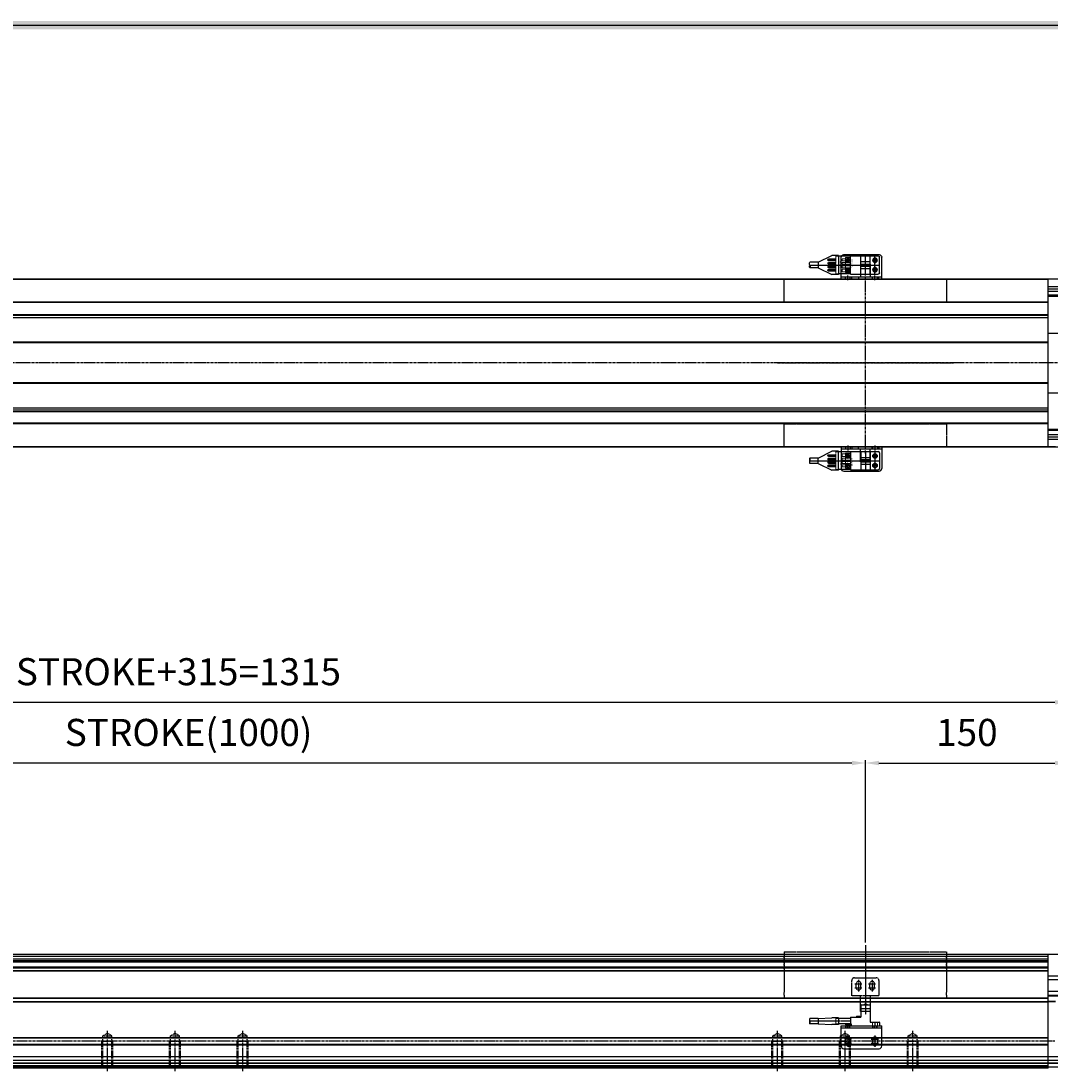
# Model space of a CAD drawing. Units: millimetres. Extents: x -65 to 61479, y -1582 to 21825.
# Drawn here: x 10326 to 11087, y 13255 to 14030 of the extents above; entities that cross this region are included whole.
import ezdxf

# ---------------------------------------------------------------- set-up
doc = ezdxf.new("R2010")
doc.units = ezdxf.units.MM
for name, pattern in [('CENTER', [2, 1.25, -0.25, 0.25, -0.25]), ('CENTER2', [28.575, 19.05, -3.175, 3.175, -3.175]), ('HIDDEN', [9.525, 6.35, -3.175]), ('PHANTOM', [2.5, 1.25, -0.25, 0.25, -0.25, 0.25, -0.25])]:
    doc.linetypes.add(name, pattern=pattern)
for name, color, linetype in [('1', 1, 'CENTER'), ('5', 1, 'Continuous'), ('6', 6, 'Continuous')]:
    doc.layers.add(name, color=color, linetype=linetype)
doc.layers.add('2', color=1, linetype='CENTER', lineweight=9)
doc.styles.get("Standard").update_dxf_attribs({"font": 'txt', "bigfont": 'whgtxt.shx'})
doc.dimstyles.new('사본 ISO-25$0', dxfattribs={"dimtxt": 4, "dimasz": 3, "dimexe": 1.25, "dimexo": 0.625, "dimtad": 1, "dimdsep": 46, "dimtxsty": 'Standard', "dimcen": 2.5, "dimclrd": 5, "dimclre": 5, "dimclrt": 2, "dimadec": 0, "dimazin": 0, "dimtfac": 1, "dimtmove": 0, "dimatfit": 3, "dimfxl": 0, "dimarcsym": 0})

# ---------------------------------------------------------------- blocks, each defined once
blk = doc.blocks.new('*D195')
at = {"color": 5, "lineweight": -2, "ltscale": 6}
for p, q in [((10950.2, 13349.52), (10950.2, 13484.02)), ((10960.2, 13482.02), (11090.2, 13482.02)), ((11100.2, 13342.82), (11100.2, 13484.02))]:
    blk.add_line(p, q, dxfattribs=at)
at = {"color": 5, "ltscale": 6}
for points in [[(10960.2, 13483.68), (10960.2, 13480.35), (10950.2, 13482.02)], [(11090.2, 13483.68), (11090.2, 13480.35), (11100.2, 13482.02)]]:
    blk.add_solid(points, dxfattribs=at)
at = {"layer": 'Defpoints', "color": 0, "ltscale": 6}
for p in [(11100.2, 13482.02), (10950.2, 13347.52), (11100.2, 13340.82)]:
    blk.add_point(p, dxfattribs=at)
at = {"color": 2, "ltscale": 6, "insert": (11025.2, 13502.02), "char_height": 20, "attachment_point": 5}
blk.add_mtext('150', dxfattribs=at)
blk = doc.blocks.new('*D199')
at = {"color": 5, "lineweight": -2, "ltscale": 6}
for p, q in [((9950.2, 13349.52), (9950.2, 13484.02)), ((10940.2, 13482.02), (9960.2, 13482.02)), ((10950.2, 13349.52), (10950.2, 13484.02))]:
    blk.add_line(p, q, dxfattribs=at)
at = {"color": 5, "ltscale": 6}
for points in [[(9960.2, 13483.68), (9960.2, 13480.35), (9950.2, 13482.02)], [(10940.2, 13483.68), (10940.2, 13480.35), (10950.2, 13482.02)]]:
    blk.add_solid(points, dxfattribs=at)
at = {"layer": 'Defpoints', "color": 0, "ltscale": 6}
for p in [(9950.2, 13482.02), (9950.2, 13347.52), (10950.2, 13347.52)]:
    blk.add_point(p, dxfattribs=at)
at = {"color": 2, "ltscale": 6, "insert": (10450.2, 13502.02), "char_height": 20, "attachment_point": 5}
blk.add_mtext('STROKE(1000)', dxfattribs=at)
blk = doc.blocks.new('DRS1')
at = {"color": 4}
blk.add_line((1573.952, 1631.5), (1849.033, 1631.5), dxfattribs=at)
blk.add_trace([(1848.651, 1631.118), (1849.414, 1631.882), (1574.333, 1631.118), (1573.57, 1631.882)], dxfattribs=at)
blk = doc.blocks.new('*D203')
at = {"color": 5, "lineweight": -2, "ltscale": 6}
for p, q in [((9785.2, 13342.82), (9785.2, 13528.88)), ((11100.2, 13342.82), (11100.2, 13528.88)), ((9795.2, 13526.88), (11090.2, 13526.88))]:
    blk.add_line(p, q, dxfattribs=at)
at = {"color": 5, "ltscale": 6}
for points in [[(9795.2, 13528.54), (9795.2, 13525.21), (9785.2, 13526.88)], [(11090.2, 13528.54), (11090.2, 13525.21), (11100.2, 13526.88)]]:
    blk.add_solid(points, dxfattribs=at)
at = {"layer": 'Defpoints', "color": 0, "ltscale": 6}
for p in [(11100.2, 13526.88), (9785.2, 13340.82), (11100.2, 13340.82)]:
    blk.add_point(p, dxfattribs=at)
at = {"color": 2, "ltscale": 6, "insert": (10442.7, 13546.88), "char_height": 20, "attachment_point": 5}
blk.add_mtext('STROKE+315=1315', dxfattribs=at)
blk = doc.blocks.new('A$C00D275B9')
at = {"color": 3}
for p, q in [((0, 2), (0, 17)), ((0, 17), (30, 17)), ((3.5, 15.4), (3.5, 17)), ((3.75, 15.4), (3.75, 17)), ((6.25, 15.4), (6.25, 17)), ((6.5, 15.4), (6.5, 17)), ((23.5, 15.4), (23.5, 17)), ((23.75, 15.4), (23.75, 17)), ((26.25, 15.4), (26.25, 17)), ((26.5, 15.4), (26.5, 17)), ((30, 2), (30, 17)), ((0, 15.4), (30, 15.4)), ((2, 0), (28, 0)), ((3.25, 7), (3.25, 4)), ((6.75, 7), (6.75, 4)), ((23.25, 7), (23.25, 4)), ((26.75, 7), (26.75, 4))]:
    blk.add_line(p, q, dxfattribs=at)
at = {"color": 1, "linetype": 'CENTER'}
for p, q in [((5, 15.4), (5, 17)), ((25, 15.4), (25, 17)), ((5, 9.75), (5, 1.25)), ((25, 9.75), (25, 1.25)), ((7.75, 7), (2.25, 7)), ((7.75, 4), (2.25, 4)), ((22.25, 7), (27.75, 7)), ((22.25, 4), (27.75, 4))]:
    blk.add_line(p, q, dxfattribs=at)
at = {"color": 3}
for centre, radius, start, end in [((5, 7), 1.75, 0, 180), ((25, 7), 1.75, 0, 180), ((2, 2), 2, 180, 270), ((5, 4), 1.75, 180, 0), ((25, 4), 1.75, 180, 0), ((28, 2), 2, 270, 0)]:
    blk.add_arc(centre, radius, start, end, dxfattribs=at)
blk = doc.blocks.new('A$C5A5862B9')
at = {"color": 3}
for p, q in [((40.31, 15.8), (40.31, 15.5)), ((40.31, 15.8), (42.31, 15.8)), ((42.31, 15.8), (42.31, 15.5)), ((37.83, 15.2), (37.83, 6.2)), ((38.13, 15.5), (44.48, 15.5)), ((44.78, 15.2), (44.78, 2.6)), ((6.48, 5.3), (0.28, 5.3)), ((6.48, 1.3), (0.28, 1.3)), ((6.48, 5.3), (16.48, 5.8)), ((6.48, 5.3), (6.48, 1.3)), ((6.48, 1.3), (16.48, 0.8)), ((21.48, 5.8), (16.48, 5.8)), ((21.48, 0.8), (16.48, 0.8)), ((21.48, 5.8), (21.48, 0.8)), ((30.28, 5.3), (21.48, 5.3)), ((30.28, 1.3), (21.48, 1.3)), ((26.78, 1.3), (26.48, 1)), ((26.48, 1), (26.48, 0.6)), ((26.48, 0.6), (29.68, 0.6)), ((26.78, 1.3), (30.78, 1.3)), ((29.68, 0.6), (30.28, 0)), ((30.28, 5.9), (30.28, 0)), ((30.28, 5.3), (30.28, 1.3)), ((30.28, 0), (51.78, 0)), ((30.58, 6.2), (37.83, 6.2)), ((30.78, 1.3), (30.78, 0)), ((34.83, 7), (36.83, 7)), ((34.83, 7), (34.83, 6.2)), ((36.83, 7), (37.83, 6.2)), ((44.78, 2.6), (51.48, 2.6)), ((51.78, 2.3), (51.78, 0))]:
    blk.add_line(p, q, dxfattribs=at)
for centre, radius, start, end in [((38.13, 15.2), 0.3, 90, 180.00001), ((44.48, 15.2), 0.3, 0, 90), ((1.92, 4.3), 1.92, 148.6262, 211.3738), ((1.92, 2.3), 1.92, 148.6262, 211.3738), ((-1.36, 2.3), 1.92, 328.6262, 31.3738), ((30.58, 5.9), 0.3, 90, 180.00001), ((51.48, 2.3), 0.3, 0, 90)]:
    blk.add_arc(centre, radius, start, end, dxfattribs=at)
at = {"layer": '1', "color": 1}
for p, q in [((41.31, 15.8), (41.31, 8.14)), ((37.83, 12.6), (44.78, 12.6)), ((30.28, 3.3), (0.28, 3.3)), ((48.38, 2.6), (48.38, 0))]:
    blk.add_line(p, q, dxfattribs=at)
at = {"layer": '2', "color": 3}
for p, q in [((19.48, 5.3), (21.48, 5.3)), ((19.48, 5.3), (19.48, 1.3)), ((19.48, 1.3), (21.48, 1.3)), ((24.08, 3.55), (30.28, 3.55)), ((24.08, 3.55), (24.08, 3.25)), ((24.08, 3.25), (30.28, 3.25)), ((46.63, 2.6), (46.63, 0)), ((50.13, 2.6), (50.13, 0))]:
    blk.add_line(p, q, dxfattribs=at)
blk = doc.blocks.new('A$C6E143214')
at = {"color": 1, "linetype": 'CENTER', "ltscale": 1.5}
for p, q in [((65, 0), (65, 134)), ((0, 67), (130, 67))]:
    blk.add_line(p, q, dxfattribs=at)
at = {"color": 6, "linetype": 'PHANTOM'}
for p, q in [((5, 112), (5, 129)), ((5, 129), (125, 129)), ((125, 129), (125, 112)), ((5, 112), (125, 112)), ((5, 5), (5, 22)), ((5, 22), (125, 22)), ((125, 22), (125, 5)), ((5, 5), (125, 5))]:
    blk.add_line(p, q, dxfattribs=at)
blk = doc.blocks.new('A$C757C2DF1')
at = {"color": 1, "linetype": 'CENTER'}
blk.add_line((60, 42), (60, 0), dxfattribs=at)
at = {"color": 6, "linetype": 'PHANTOM'}
for p, q in [((0, 37), (0, 33.82)), ((0, 37), (120, 37)), ((0, 33.64), (0, 33.82)), ((0, 33.64), (0, 33.56)), ((0, 33.38), (0, 33.56)), ((0, 33.38), (0, 33.02)), ((0, 32.84), (0, 33.02)), ((0, 32.76), (0, 32.84)), ((0, 32.58), (0, 32.76)), ((0, 32.58), (0, 31.82)), ((0, 31.64), (0, 31.82)), ((0, 31.64), (0, 31.56)), ((0, 31.38), (0, 31.56)), ((0, 31.38), (0, 31.02)), ((120, 37), (120, 33.82)), ((120, 33.64), (120, 33.82)), ((120, 33.64), (120, 33.56)), ((120, 33.38), (120, 33.56)), ((120, 33.38), (120, 33.02)), ((120, 32.84), (120, 33.02)), ((120, 32.76), (120, 32.84)), ((120, 32.58), (120, 32.76)), ((120, 32.58), (120, 31.82)), ((120, 31.64), (120, 31.82)), ((120, 31.64), (120, 31.56)), ((120, 31.38), (120, 31.56)), ((120, 31.38), (120, 31.02)), ((0, 30.84), (0, 31.02)), ((0, 30.76), (0, 30.84)), ((0, 30.58), (0, 30.76)), ((0, 30.58), (0, 29.82)), ((0, 29.64), (0, 29.82)), ((0, 29.64), (0, 29.56)), ((0, 29.38), (0, 29.56)), ((0, 29.38), (0, 29.02)), ((0, 28.84), (0, 29.02)), ((0, 28.76), (0, 28.84)), ((0, 28.58), (0, 28.76)), ((0, 28.58), (0, 27.82)), ((0, 27.64), (0, 27.82)), ((0, 27.64), (0, 27.56)), ((0, 27.38), (0, 27.56)), ((0, 27.38), (0, 27.02)), ((0, 26.84), (0, 27.02)), ((0, 26.76), (0, 26.84)), ((0, 26.58), (0, 26.76)), ((0, 26.58), (0, 25.82)), ((0, 25.64), (0, 25.82)), ((0, 25.64), (0, 25.56)), ((0, 25.38), (0, 25.56)), ((0, 25.38), (0, 25.02)), ((0, 24.84), (0, 25.02)), ((0, 24.76), (0, 24.84)), ((0, 24.58), (0, 24.76)), ((0, 24.58), (0, 7)), ((120, 30.84), (120, 31.02)), ((120, 30.76), (120, 30.84)), ((120, 30.58), (120, 30.76)), ((120, 30.58), (120, 29.82)), ((120, 29.64), (120, 29.82)), ((120, 29.64), (120, 29.56)), ((120, 29.38), (120, 29.56)), ((120, 29.38), (120, 29.02)), ((120, 28.84), (120, 29.02)), ((120, 28.76), (120, 28.84)), ((120, 28.58), (120, 28.76)), ((120, 28.58), (120, 27.82)), ((120, 27.64), (120, 27.82)), ((120, 27.64), (120, 27.56)), ((120, 27.38), (120, 27.56)), ((120, 27.38), (120, 27.02)), ((120, 26.84), (120, 27.02)), ((120, 26.76), (120, 26.84)), ((120, 26.58), (120, 26.76)), ((120, 26.58), (120, 25.82)), ((120, 25.64), (120, 25.82)), ((120, 25.64), (120, 25.56)), ((120, 25.38), (120, 25.56)), ((120, 25.38), (120, 25.02)), ((120, 24.84), (120, 25.02)), ((120, 24.76), (120, 24.84)), ((120, 24.58), (120, 24.76)), ((120, 24.58), (120, 7)), ((0, 6), (0, 7)), ((0, 5), (0, 6)), ((0, 5), (0, 3)), ((120, 6), (120, 7)), ((120, 5), (120, 6)), ((120, 5), (120, 3))]:
    blk.add_line(p, q, dxfattribs=at)
blk = doc.blocks.new('A$C54192509')
at = {"color": 6, "linetype": 'PHANTOM'}
for p, q in [((0, 11), (20, 11)), ((0, 11), (0, 9.4)), ((0, 9.4), (20, 9.4)), ((6.5, 0), (6.5, 9.4)), ((13.5, 0), (13.5, 9.4)), ((20, 11), (20, 9.4)), ((6.5, 1.6), (13.5, 1.6)), ((6.5, 0), (13.5, 0))]:
    blk.add_line(p, q, dxfattribs=at)
at = {"color": 1, "linetype": 'CENTER', "ltscale": 1.5}
for p, q in [((5, 9.4), (5, 11)), ((15, 9.4), (15, 11))]:
    blk.add_line(p, q, dxfattribs=at)
blk = doc.blocks.new('A$C4D8B68B5')
at = {"color": 3}
for p, q in [((6.48, 9), (0.28, 9)), ((6.48, 9), (16.48, 14)), ((6.48, 5), (6.48, 9)), ((21.48, 14), (16.48, 14)), ((21.48, 0), (21.48, 14)), ((30.28, 13.5), (21.48, 13.5)), ((30.28, 13.8), (30.28, 0.2)), ((30.28, 13.8), (50.78, 13.8)), ((37.83, 13.8), (37.83, 0.2)), ((37.83, 9.5), (44.78, 9.5)), ((44.78, 13.8), (44.78, 0.2)), ((51.78, 12.8), (51.78, 1.2)), ((6.48, 5), (0.28, 5)), ((6.48, 5), (16.48, 0)), ((21.48, 0), (16.48, 0)), ((30.28, 0.5), (21.48, 0.5)), ((30.28, 0.2), (50.78, 0.2)), ((37.83, 4.5), (44.78, 4.5))]:
    blk.add_line(p, q, dxfattribs=at)
for centre in [(48.38, 10.5), (48.38, 3.5)]:
    blk.add_circle(centre, 1.7, dxfattribs=at)
for centre, start, end in [((50.78, 12.8), 0, 90), ((50.78, 1.2), 270, 0)]:
    blk.add_arc(centre, 1, start, end, dxfattribs=at)
at = {"layer": '1'}
for p, q in [((19.48, 10.81), (13.48, 10.81)), ((19.48, 8.27), (13.48, 8.27)), ((41.31, 13.8), (41.31, 0.2)), ((50.08, 10.5), (46.68, 10.5)), ((48.38, 13.8), (48.38, 0.2)), ((0.28, 7), (51.78, 7)), ((19.48, 5.73), (13.48, 5.73)), ((19.48, 3.19), (13.48, 3.19)), ((50.08, 3.5), (46.68, 3.5))]:
    blk.add_line(p, q, dxfattribs=at)
at = {"layer": '2'}
for p, q in [((19.48, 11.51), (14.18, 11.51)), ((19.48, 10.11), (14.18, 10.11)), ((19.48, 8.97), (14.18, 8.97)), ((14.78, 11.21), (14.28, 11.21)), ((14.78, 10.41), (14.28, 10.41)), ((14.78, 8.67), (14.28, 8.67)), ((14.78, 7.87), (14.28, 7.87)), ((19.48, 0.5), (19.48, 13.5)), ((21.48, 13.5), (19.48, 13.5)), ((24.08, 12.05), (24.08, 10.11)), ((24.08, 12.05), (30.28, 12.05)), ((24.08, 10.11), (30.28, 10.11)), ((24.08, 8.97), (24.08, 7.57)), ((24.08, 8.97), (30.28, 8.97)), ((26.48, 12.55), (26.48, 1.45)), ((26.48, 12.55), (30.28, 12.55)), ((19.48, 7.57), (14.18, 7.57)), ((19.48, 6.43), (14.18, 6.43)), ((19.48, 5.03), (14.18, 5.03)), ((19.48, 3.89), (14.18, 3.89)), ((19.48, 2.49), (14.18, 2.49)), ((14.78, 6.13), (14.28, 6.13)), ((14.78, 5.33), (14.28, 5.33)), ((14.78, 3.59), (14.28, 3.59)), ((14.78, 2.79), (14.28, 2.79)), ((21.48, 0.5), (19.48, 0.5)), ((24.08, 7.57), (30.28, 7.57)), ((24.08, 6.43), (24.08, 5.03)), ((24.08, 6.43), (30.28, 6.43)), ((24.08, 5.03), (30.28, 5.03)), ((24.08, 3.89), (24.08, 2.49)), ((24.08, 3.89), (30.28, 3.89)), ((24.08, 2.49), (30.28, 2.49)), ((26.48, 1.45), (30.28, 1.45))]:
    blk.add_line(p, q, dxfattribs=at)
for centre, radius, start, end in [((14.18, 10.81), 0.7, 89.99999, 270.00001), ((14.18, 8.27), 0.7, 89.99999, 270.00001), ((14.28, 10.81), 0.4, 89.99999, 270.00001), ((14.28, 8.27), 0.4, 89.99999, 270.00001), ((14.78, 10.81), 0.4, 269.99999, 90), ((14.78, 8.27), 0.4, 269.99999, 90), ((14.18, 5.73), 0.7, 89.99999, 270.00001), ((14.18, 3.19), 0.7, 89.99999, 270.00001), ((14.28, 5.73), 0.4, 89.99999, 270.00001), ((14.28, 3.19), 0.4, 89.99999, 270.00001), ((14.78, 5.73), 0.4, 269.99999, 90), ((14.78, 3.19), 0.4, 270, 90.00001)]:
    blk.add_arc(centre, radius, start, end, dxfattribs=at)
for p in [(13.48, 10.81), (13.48, 3.19)]:
    blk.add_point(p, dxfattribs=at)
at = {"layer": '6'}
for centre, start, end in [((1.92, 8), 148.6262, 211.3738), ((-1.36, 8), 328.6262, 31.3738), ((1.92, 6), 148.6262, 211.3738)]:
    blk.add_arc(centre, 1.92, start, end, dxfattribs=at)
at = {"layer": '5', "text_generation_flag": 4, "width": 1.010162}
for s, p in [('EE-1001', (22.18, 3.91)), ('EE-SX674', (30.99, 3.03))]:
    blk.add_text(s, height=0.975, rotation=90, dxfattribs=at).set_placement(p)
blk = doc.blocks.new('A$C06372AC4')
at = {"color": 3}
for p, q in [((0, 18), (0, 2)), ((0, 18), (30, 18)), ((0, 16.4), (30, 16.4)), ((3.25, 18), (3.25, 16.4)), ((6.75, 18), (6.75, 16.4)), ((23.25, 18), (23.25, 16.4)), ((26.75, 18), (26.75, 16.4)), ((30, 18), (30, 2)), ((2, 0), (28, 0))]:
    blk.add_line(p, q, dxfattribs=at)
at = {"color": 1, "linetype": 'CENTER2'}
for p, q in [((5, 19), (5, 15.4)), ((25, 19), (25, 15.4)), ((6.5, 11.2), (3.5, 11.2)), ((5, 9.7), (5, 12.7)), ((26.5, 11.2), (23.5, 11.2)), ((25, 9.7), (25, 12.7)), ((6.5, 4.2), (3.5, 4.2)), ((5, 2.7), (5, 5.7)), ((26.5, 4.2), (23.5, 4.2)), ((25, 2.7), (25, 5.7))]:
    blk.add_line(p, q, dxfattribs=at)
at = {"color": 3}
for centre in [(5, 11.2), (25, 11.2), (5, 4.2), (25, 4.2)]:
    blk.add_circle(centre, 1.23, dxfattribs=at)
for centre, radius, start, end in [((5, 11.2), 1.5, 90, 0), ((25, 11.2), 1.5, 90, 0), ((2, 2), 2, 180, 270), ((5, 4.2), 1.5, 90, 0), ((25, 4.2), 1.5, 90, 0), ((28, 2), 2, 270, 0)]:
    blk.add_arc(centre, radius, start, end, dxfattribs=at)
blk = doc.blocks.new('A$C429D43A2')
at = {"color": 6, "linetype": 'PHANTOM'}
for p, q in [((0, 13.6), (0, 25)), ((2, 27), (18, 27)), ((20, 25), (20, 13.6)), ((3.25, 19.6), (3.25, 22.6)), ((6.75, 19.6), (6.75, 22.6)), ((13.25, 19.6), (13.25, 22.6)), ((16.75, 19.6), (16.75, 22.6)), ((6.5, 12), (13.5, 12))]:
    blk.add_line(p, q, dxfattribs=at)
at = {"color": 1, "linetype": 'CENTER'}
for p, q in [((5, 25.35), (5, 16.85)), ((10, 29), (10, 0)), ((15, 25.35), (15, 16.85)), ((2.25, 22.6), (7.75, 22.6)), ((2.25, 19.6), (7.75, 19.6)), ((12.25, 22.6), (17.75, 22.6)), ((12.25, 19.6), (17.75, 19.6))]:
    blk.add_line(p, q, dxfattribs=at)
at = {"color": 6, "linetype": 'PHANTOM'}
for points in [[(20, 13.6), (0, 13.6)], [(6.5, 2), (6.5, 13.6)], [(13.5, 13.6), (13.5, 2)], [(13.5, 2), (6.5, 2)]]:
    blk.add_lwpolyline(points, dxfattribs=at)
for centre, radius, start, end in [((2, 25), 2, 90, 180), ((5, 22.6), 1.75, 0, 180), ((15, 22.6), 1.75, 0, 180), ((18, 25), 2, 0, 90), ((5, 19.6), 1.75, 180, 0), ((15, 19.6), 1.75, 180, 0)]:
    blk.add_arc(centre, radius, start, end, dxfattribs=at)

msp = doc.modelspace()

# ---------------------------------------------------------------- linework, layer by layer
for p, q in [((10010.201, 13839.584), (11100.201, 13839.584)), ((10010.201, 13839.382), (11085.201, 13839.382)), ((11085.201, 13715.584), (11085.201, 13839.584)), ((11090.701, 13839.463), (11085.201, 13839.463)), ((11085.201, 13833.98), (11100.201, 13833.98)), ((11085.201, 13832.192), (11100.201, 13832.192)), ((11085.201, 13830.584), (11100.201, 13830.584)), ((9887.201, 13822.584), (11085.201, 13822.584)), ((11085.201, 13822.179), (9887.201, 13822.179)), ((11100.201, 13827.584), (11085.201, 13827.584)), ((11100.201, 13826.691), (11085.201, 13826.691)), ((9887.201, 13813.388), (11085.201, 13813.388)), ((11085.201, 13812.584), (9887.201, 13812.584)), ((11085.201, 13810.917), (9887.201, 13810.917)), ((11085.201, 13799.584), (11100.201, 13799.584)), ((11085.201, 13792.884), (9887.201, 13792.884)), ((11085.201, 13792.584), (9887.201, 13792.584)), ((11085.201, 13792.284), (9887.201, 13792.284)), ((11085.201, 13762.884), (9887.201, 13762.884)), ((11085.201, 13762.584), (9887.201, 13762.584)), ((11085.201, 13762.284), (9887.201, 13762.284)), ((11085.201, 13755.584), (11100.201, 13755.584)), ((11085.201, 13744.251), (9887.201, 13744.251)), ((11085.201, 13742.584), (9887.201, 13742.584)), ((9887.201, 13741.78), (11085.201, 13741.78)), ((11085.201, 13732.989), (9887.201, 13732.989)), ((11085.201, 13732.584), (9887.201, 13732.584)), ((11100.201, 13728.477), (11085.201, 13728.477)), ((11100.201, 13727.584), (11085.201, 13727.584)), ((11085.201, 13724.584), (11100.201, 13724.584)), ((11085.201, 13722.976), (11100.201, 13722.976)), ((11085.201, 13721.188), (11100.201, 13721.188)), ((9887.201, 13715.584), (11100.201, 13715.584)), ((10010.201, 13715.786), (11085.201, 13715.786)), ((11090.701, 13715.705), (11085.201, 13715.705)), ((10010.201, 13340.816), (11100.201, 13340.816)), ((11085.201, 13256.516), (11085.201, 13340.816)), ((11085.201, 13339.219), (10010.201, 13339.219)), ((11085.201, 13337.247), (10010.201, 13337.247)), ((10010.201, 13336.072), (11085.201, 13336.072)), ((10010.201, 13335.091), (11085.201, 13335.091)), ((11085.201, 13331.194), (10010.201, 13331.194)), ((11085.201, 13330.391), (10010.201, 13330.391)), ((10010.201, 13328.816), (11085.201, 13328.816)), ((10010.201, 13328.516), (11085.201, 13328.516)), ((11100.201, 13324.636), (11085.201, 13324.636)), ((11100.201, 13321.785), (11085.201, 13321.785)), ((11085.201, 13313.516), (11100.201, 13313.516)), ((11085.201, 13310.516), (11100.201, 13310.516)), ((11085.201, 13309.925), (11100.201, 13309.925)), ((9887.201, 13308.516), (11085.201, 13308.516)), ((9887.201, 13308.418), (11085.201, 13308.418)), ((9887.201, 13305.918), (11085.201, 13305.918)), ((9887.201, 13305.517), (11085.201, 13305.517)), ((11090.701, 13305.856), (11085.201, 13305.856)), ((11090.701, 13305.615), (11085.201, 13305.615)), ((11085.201, 13279.066), (9887.201, 13279.066)), ((11085.201, 13278.766), (9887.201, 13278.766)), ((9887.201, 13274.266), (11085.201, 13274.266)), ((9887.201, 13273.966), (11085.201, 13273.966)), ((9887.201, 13265.135), (11100.201, 13265.135)), ((9785.201, 13257.516), (11100.201, 13257.516)), ((11085.201, 13256.516), (9795.201, 13256.516)), ((9887.201, 13262.537), (11100.201, 13262.537)), ((9887.201, 13260.556), (11100.201, 13260.556)), ((9887.201, 13260.516), (11100.201, 13260.516)), ((9887.201, 13260.216), (11100.201, 13260.216)), ((9887.201, 13258.516), (11085.201, 13258.516))]:
    msp.add_line(p, q)
at = {"color": 1, "linetype": 'CENTER', "ltscale": 1.5}
for p, q in [((11110.201, 13777.584), (9775.201, 13777.584)), ((10390.201, 13254.516), (10390.201, 13284.465)), ((10440.201, 13254.516), (10440.201, 13284.465)), ((10490.201, 13254.516), (10490.201, 13284.465)), ((10885.201, 13254.516), (10885.201, 13284.465)), ((10935.201, 13254.516), (10935.201, 13284.465)), ((10985.201, 13254.516), (10985.201, 13284.465)), ((11090.201, 13276.516), (9790.201, 13276.516))]:
    msp.add_line(p, q, dxfattribs=at)
at = {"color": 2, "linetype": 'HIDDEN', "ltscale": 0.1}
for p, q in [((10386.826, 13280.516), (10390.201, 13282.465)), ((10386.826, 13256.516), (10386.826, 13280.516)), ((10386.826, 13280.516), (10393.576, 13280.516)), ((10393.576, 13280.516), (10390.201, 13282.465)), ((10393.576, 13256.516), (10393.576, 13280.516)), ((10436.826, 13280.516), (10440.201, 13282.465)), ((10436.826, 13256.516), (10436.826, 13280.516)), ((10436.826, 13280.516), (10443.576, 13280.516)), ((10443.576, 13280.516), (10440.201, 13282.465)), ((10443.576, 13256.516), (10443.576, 13280.516)), ((10486.826, 13280.516), (10490.201, 13282.465)), ((10486.826, 13256.516), (10486.826, 13280.516)), ((10486.826, 13280.516), (10493.576, 13280.516)), ((10493.576, 13280.516), (10490.201, 13282.465)), ((10493.576, 13256.516), (10493.576, 13280.516)), ((10881.826, 13280.516), (10885.201, 13282.465)), ((10881.826, 13256.516), (10881.826, 13280.516)), ((10881.826, 13280.516), (10888.576, 13280.516)), ((10888.576, 13280.516), (10885.201, 13282.465)), ((10888.576, 13256.516), (10888.576, 13280.516)), ((10931.826, 13280.516), (10935.201, 13282.465)), ((10931.826, 13256.516), (10931.826, 13280.516)), ((10931.826, 13280.516), (10938.576, 13280.516)), ((10938.576, 13280.516), (10935.201, 13282.465)), ((10938.576, 13256.516), (10938.576, 13280.516)), ((10981.826, 13280.516), (10985.201, 13282.465)), ((10981.826, 13256.516), (10981.826, 13280.516)), ((10981.826, 13280.516), (10988.576, 13280.516)), ((10988.576, 13280.516), (10985.201, 13282.465)), ((10988.576, 13256.516), (10988.576, 13280.516)), ((10386.201, 13276.516), (10386.826, 13277.599)), ((10386.201, 13256.516), (10386.201, 13276.516)), ((10386.201, 13276.516), (10394.201, 13276.516)), ((10394.201, 13276.516), (10393.576, 13277.599)), ((10394.201, 13256.516), (10394.201, 13276.516)), ((10436.201, 13276.516), (10436.826, 13277.599)), ((10436.201, 13256.516), (10436.201, 13276.516)), ((10436.201, 13276.516), (10444.201, 13276.516)), ((10444.201, 13276.516), (10443.576, 13277.599)), ((10444.201, 13256.516), (10444.201, 13276.516)), ((10486.201, 13276.516), (10486.826, 13277.599)), ((10486.201, 13256.516), (10486.201, 13276.516)), ((10486.201, 13276.516), (10494.201, 13276.516)), ((10494.201, 13276.516), (10493.576, 13277.599)), ((10494.201, 13256.516), (10494.201, 13276.516)), ((10881.201, 13276.516), (10881.826, 13277.599)), ((10881.201, 13256.516), (10881.201, 13276.516)), ((10881.201, 13276.516), (10889.201, 13276.516)), ((10889.201, 13276.516), (10888.576, 13277.599)), ((10889.201, 13256.516), (10889.201, 13276.516)), ((10931.201, 13276.516), (10931.826, 13277.599)), ((10931.201, 13256.516), (10931.201, 13276.516)), ((10931.201, 13276.516), (10939.201, 13276.516)), ((10939.201, 13276.516), (10938.576, 13277.599)), ((10939.201, 13256.516), (10939.201, 13276.516)), ((10981.201, 13276.516), (10981.826, 13277.599)), ((10981.201, 13256.516), (10981.201, 13276.516)), ((10981.201, 13276.516), (10989.201, 13276.516)), ((10989.201, 13276.516), (10988.576, 13277.599)), ((10989.201, 13256.516), (10989.201, 13276.516))]:
    msp.add_line(p, q, dxfattribs=at)

# ---------------------------------------------------------------- block references
at = {"color": 4, "xscale": 8, "yscale": 8, "zscale": 8}
msp.add_blockref('DRS1', (-2999.613, 975.089), dxfattribs=at)
at = {"color": 4, "xscale": -1, "rotation": 180}
for name, p in [('A$C4D8B68B5', (10908.92, 13856.884)), ('A$C06372AC4', (10932.301, 13857.584))]:
    msp.add_blockref(name, p, dxfattribs=at)
at = {"xscale": -1, "rotation": 180}
msp.add_blockref('A$C54192509', (10940.201, 13850.584), dxfattribs=at)
for name, p in [('A$C6E143214', (10885.201, 13710.584)), ('A$C54192509', (10940.201, 13704.584)), ('A$C757C2DF1', (10890.201, 13305.516)), ('A$C429D43A2', (10940.201, 13296.416)), ('A$C5A5862B9', (10908.92, 13288)), ('A$C00D275B9', (10932.301, 13271))]:
    msp.add_blockref(name, p)
at = {"color": 4}
for name, p in [('A$C06372AC4', (10932.301, 13697.584)), ('A$C4D8B68B5', (10908.92, 13698.284))]:
    msp.add_blockref(name, p, dxfattribs=at)

# ---------------------------------------------------------------- dimensions: what is measured, and where the dimension line sits
at = {"ltscale": 6}
for base, p1, p2, text, picture, middle in [((11100.201, 13526.878), (9785.201, 13340.816), (11100.201, 13340.816), 'STROKE+315=<>', '*D203', (10442.701, 13546.878)), ((9950.201, 13482.017), (10950.201, 13347.516), (9950.201, 13347.516), 'STROKE(<>)', '*D199', (10450.201, 13502.017))]:
    dim = msp.add_linear_dim(base=base, p1=p1, p2=p2, text=text, dimstyle='사본 ISO-25$0', override={"dimscale": 20, "dimtxt": 1, "dimasz": 0.5, "dimexe": 0.1, "dimexo": 0.1, "dimgap": 0.5, "dimcen": 5, "dimtix": 1, "dimtmove": 1, "dimfxl": 1.135, "dimarcsym": 1}, dxfattribs=at)
    dim.commit()
    dim.dimension.update_dxf_attribs({"geometry": picture, "text_midpoint": middle})
dim = msp.add_linear_dim(base=(11100.201, 13482.017), p1=(10950.201, 13347.516), p2=(11100.201, 13340.816), dimstyle='사본 ISO-25$0', override={"dimscale": 20, "dimtxt": 1, "dimasz": 0.5, "dimexe": 0.1, "dimexo": 0.1, "dimgap": 0.5, "dimcen": 5, "dimtix": 1, "dimtmove": 1, "dimfxl": 1.135, "dimarcsym": 1}, dxfattribs=at)
dim.commit()
dim.dimension.update_dxf_attribs({"geometry": '*D195', "text_midpoint": (11025.201, 13502.017)})

doc.saveas('drawing.dxf')
